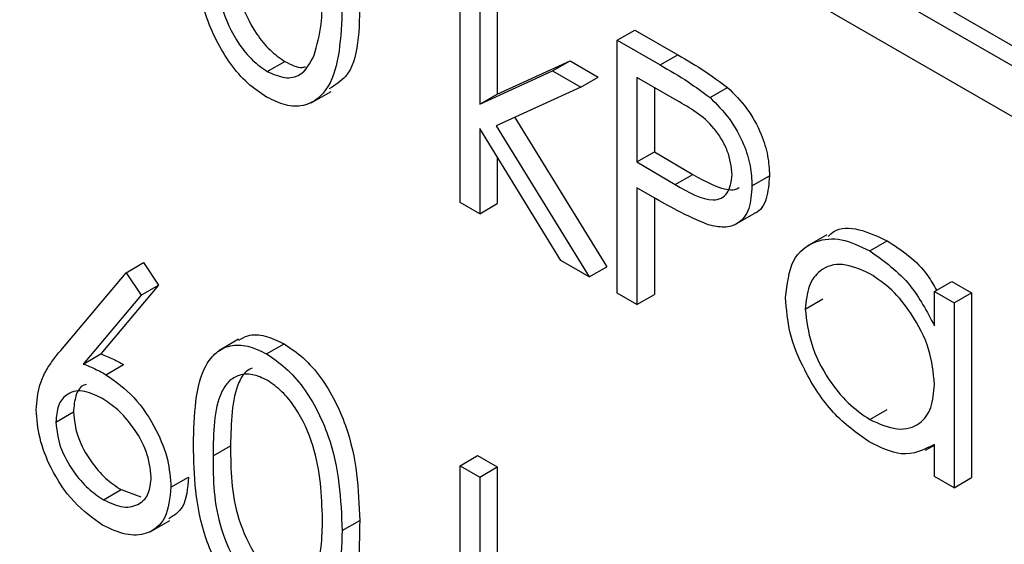
# Model space of a CAD drawing. Units: millimetres. Extents: x 5 to 415, y 5 to 292.
# Drawn here: x 306 to 307, y 218 to 219 of the extents above; entities that cross this region are included whole.
import ezdxf

# ---------------------------------------------------------------- set-up
doc = ezdxf.new("R2010")
doc.units = ezdxf.units.MM

msp = doc.modelspace()

# ---------------------------------------------------------------- linework, layer by layer
at = {"color": 7, "linetype": 'Continuous', "lineweight": 25}
for p, q in [((307.08006, 218.46868), (301.98889, 221.40775)), ((301.98889, 221.36692), (307.08006, 218.42785)), ((307.08006, 218.48501), (305.96283, 219.12997)), ((306.57919, 218.39038), (306.57919, 218.59975)), ((306.6092, 218.59875), (306.6092, 218.47771)), ((306.59506, 218.59059), (306.59506, 218.46955)), ((306.70611, 218.52125), (306.72025, 218.52941)), ((306.72025, 218.52941), (306.75492, 218.5094)), ((306.70611, 218.52125), (306.74078, 218.50123)), ((306.70611, 218.31711), (306.70611, 218.52125)), ((306.74078, 218.50123), (306.75492, 218.5094)), ((306.42352, 218.49595), (306.43766, 218.50411)), ((306.6092, 218.47771), (306.66798, 218.50462)), ((306.65384, 218.49646), (306.66798, 218.50462)), ((306.66798, 218.50462), (306.69079, 218.49146)), ((306.59506, 218.46955), (306.65384, 218.49646)), ((306.65384, 218.49646), (306.67664, 218.48329)), ((306.67664, 218.48329), (306.69079, 218.49146)), ((306.7543, 218.47249), (306.72197, 218.49115)), ((306.72197, 218.49115), (306.72197, 218.42311)), ((306.67664, 218.48329), (306.60844, 218.45201)), ((306.73611, 218.48299), (306.73611, 218.43127)), ((306.78104, 218.47492), (306.79518, 218.48309)), ((306.4591, 218.47069), (306.475, 218.47988)), ((306.59506, 218.46955), (306.6092, 218.47771)), ((306.62339, 218.45886), (306.69759, 218.33836)), ((306.66067, 218.34334), (306.59506, 218.44996)), ((306.59506, 218.44996), (306.59506, 218.38122)), ((306.60844, 218.45201), (306.68344, 218.33019)), ((306.6092, 218.42698), (306.6092, 218.38938)), ((306.72197, 218.42311), (306.73611, 218.43127)), ((306.73611, 218.43127), (306.76706, 218.41295)), ((306.72197, 218.42311), (306.75292, 218.40479)), ((306.75292, 218.40479), (306.76706, 218.41295)), ((306.81489, 218.40369), (306.82904, 218.41185)), ((306.73461, 218.39487), (306.72197, 218.40217)), ((306.72197, 218.40217), (306.72197, 218.30795)), ((306.73611, 218.39403), (306.73611, 218.31612)), ((306.59506, 218.38122), (306.57919, 218.39038)), ((306.59506, 218.38122), (306.6092, 218.38938)), ((306.80079, 218.37215), (306.8167, 218.38133)), ((306.87547, 218.36417), (306.85956, 218.35499)), ((306.90994, 218.35123), (306.92408, 218.3594)), ((306.30949, 218.33356), (306.32364, 218.34173)), ((306.32364, 218.34173), (306.33585, 218.32359)), ((306.68344, 218.33019), (306.66067, 218.34334)), ((306.68344, 218.33019), (306.69759, 218.33836)), ((306.25673, 218.27087), (306.30949, 218.33356)), ((306.30949, 218.33356), (306.32171, 218.31543)), ((306.33585, 218.32359), (306.28914, 218.26807)), ((306.32171, 218.31543), (306.33585, 218.32359)), ((306.96221, 218.31844), (306.97635, 218.32661)), ((306.97635, 218.32661), (306.99221, 218.31745)), ((306.32171, 218.31543), (306.275, 218.25991)), ((306.72197, 218.30795), (306.70611, 218.31711)), ((306.72197, 218.30795), (306.73611, 218.31612)), ((306.96221, 218.29084), (306.96221, 218.31844)), ((306.96221, 218.31844), (306.97807, 218.30928)), ((306.97807, 218.30928), (306.99221, 218.31745)), ((306.99221, 218.31745), (306.99221, 218.16827)), ((306.85795, 218.30424), (306.8721, 218.31241)), ((306.97807, 218.30928), (306.97807, 218.16011)), ((306.40025, 218.27985), (306.38434, 218.27067)), ((306.42299, 218.26804), (306.43713, 218.27621)), ((306.275, 218.25991), (306.28914, 218.26807)), ((306.29331, 218.2513), (306.30745, 218.25947)), ((306.25283, 218.21309), (306.26698, 218.22125)), ((306.91001, 218.2151), (306.92415, 218.22327)), ((306.96221, 218.16927), (306.96221, 218.19507)), ((306.37975, 218.1857), (306.39389, 218.19387)), ((306.95503, 218.19039), (306.96221, 218.19454)), ((306.57919, 218.17787), (306.59333, 218.18603)), ((306.59333, 218.18603), (306.6092, 218.17687)), ((306.57919, 218.17787), (306.59506, 218.16871)), ((306.57919, 217.9685), (306.57919, 218.17787)), ((306.59506, 218.16871), (306.6092, 218.17687)), ((306.6092, 218.17687), (306.6092, 218.05583)), ((306.34576, 218.16055), (306.3599, 218.16871)), ((306.59506, 218.16871), (306.59506, 218.04767)), ((306.97807, 218.16011), (306.96221, 218.16927)), ((306.97807, 218.16011), (306.99221, 218.16827)), ((306.29136, 218.15036), (306.30551, 218.15853)), ((306.30551, 218.15853), (306.32134, 218.15283)), ((306.32899, 218.12456), (306.3449, 218.13374)), ((306.484, 218.12544), (306.49815, 218.1336))]:
    msp.add_line(p, q, dxfattribs=at)
for points, knots in [([(306.42299, 218.47532), (306.41783, 218.47878), (306.40751, 218.48571), (306.38874, 218.50723), (306.36552, 218.55493), (306.36454, 218.59195), (306.36389, 218.61666)], [0, 0, 0, 0, 0.1255455, 0.2510892, 0.5002471, 1, 1, 1, 1]), ([(306.39389, 218.61574), (306.39402, 218.59659), (306.39422, 218.5679), (306.41119, 218.53024), (306.42553, 218.51262), (306.43362, 218.50695), (306.43766, 218.50411)], [0, 0, 0, 0, 0.50029, 0.749087, 0.874605, 1, 1, 1, 1]), ([(306.37975, 218.60758), (306.37988, 218.58842), (306.38007, 218.55974), (306.39705, 218.52207), (306.41139, 218.50446), (306.41948, 218.49878), (306.42352, 218.49595)], [0, 0, 0, 0, 0.50029, 0.749087, 0.874605, 1, 1, 1, 1]), ([(306.46145, 218.5091), (306.4637, 218.51721), (306.46772, 218.5317), (306.46801, 218.54896), (306.46814, 218.55655)], [0, 0, 0, 0, 0.559602, 1, 1, 1, 1]), ([(306.49815, 218.55548), (306.49796, 218.53021), (306.49772, 218.49674), (306.47834, 218.48498), (306.47359, 218.4821)], [0, 0, 0, 0, 0.7550353, 1, 1, 1, 1]), ([(306.484, 218.54732), (306.48302, 218.52339), (306.48153, 218.48751), (306.4575, 218.46754), (306.43859, 218.46777), (306.42819, 218.4728), (306.42299, 218.47532)], [0, 0, 0, 0, 0.4994077, 0.7487414, 0.8743665, 1, 1, 1, 1]), ([(306.42352, 218.49595), (306.42835, 218.49386), (306.43801, 218.48968), (306.45293, 218.49272), (306.45822, 218.50289), (306.46145, 218.5091)], [0, 0, 0, 0, 0.28025, 0.560783, 1, 1, 1, 1]), ([(306.75492, 218.5094), (306.76248, 218.50506), (306.77596, 218.49732), (306.78931, 218.48743), (306.79518, 218.48309)], [0, 0, 0, 0, 0.560309, 1, 1, 1, 1]), ([(306.43766, 218.50411), (306.44267, 218.50155), (306.4488, 218.49841), (306.45363, 218.49961), (306.45451, 218.49983)], [0, 0, 0, 0, 0.817634, 1, 1, 1, 1]), ([(306.74078, 218.50123), (306.74833, 218.4969), (306.76182, 218.48916), (306.77517, 218.47927), (306.78104, 218.47492)], [0, 0, 0, 0, 0.560309, 1, 1, 1, 1]), ([(306.79518, 218.48309), (306.80055, 218.47775), (306.81129, 218.46707), (306.8224, 218.44685), (306.82825, 218.42779), (306.82878, 218.41717), (306.82904, 218.41185)], [0, 0, 0, 0, 0.279706, 0.559385, 0.779505, 1, 1, 1, 1]), ([(306.78104, 218.47492), (306.78641, 218.46958), (306.79715, 218.45891), (306.80826, 218.43869), (306.81411, 218.41962), (306.81463, 218.409), (306.81489, 218.40369)], [0, 0, 0, 0, 0.279706, 0.559385, 0.779505, 1, 1, 1, 1]), ([(306.79903, 218.41277), (306.79823, 218.41909), (306.79702, 218.4286), (306.79051, 218.44156), (306.77803, 218.45911), (306.76484, 218.46654), (306.7543, 218.47249)], [0, 0, 0, 0, 0.2489681, 0.3747361, 0.5003822, 1, 1, 1, 1]), ([(306.75292, 218.40479), (306.76369, 218.39853), (306.77717, 218.39069), (306.79022, 218.39337), (306.79702, 218.39882), (306.79823, 218.4072), (306.79903, 218.41277)], [0, 0, 0, 0, 0.499722, 0.625353, 0.751082, 1, 1, 1, 1]), ([(306.76706, 218.41295), (306.77762, 218.40702), (306.79082, 218.3996), (306.80268, 218.40072), (306.80446, 218.40227), (306.80463, 218.40242)], [0, 0, 0, 0, 0.782949, 0.979784, 1, 1, 1, 1]), ([(306.82904, 218.41185), (306.82854, 218.40552), (306.82755, 218.39287), (306.82177, 218.38296), (306.81688, 218.3816), (306.81661, 218.38152)], [0, 0, 0, 0, 0.486649, 0.971781, 1, 1, 1, 1]), ([(306.81489, 218.40369), (306.81447, 218.3972), (306.81363, 218.38424), (306.80477, 218.37298), (306.79273, 218.36936), (306.784, 218.37128), (306.77962, 218.37224)], [0, 0, 0, 0, 0.280096, 0.559319, 0.779466, 1, 1, 1, 1]), ([(306.77962, 218.37224), (306.77126, 218.37586), (306.75631, 218.38231), (306.74125, 218.39103), (306.73461, 218.39487)], [0, 0, 0, 0, 0.559693, 1, 1, 1, 1]), ([(306.87637, 218.3628), (306.87788, 218.36426), (306.884, 218.37023), (306.90109, 218.37006), (306.91642, 218.36295), (306.92408, 218.3594)], [0, 0, 0, 0, 0.139901, 0.569846, 1, 1, 1, 1]), ([(306.84209, 218.31361), (306.84332, 218.32433), (306.84577, 218.34579), (306.86449, 218.35987), (306.88659, 218.36241), (306.90216, 218.35496), (306.90994, 218.35123)], [0, 0, 0, 0, 0.279415, 0.559192, 0.779543, 1, 1, 1, 1]), ([(306.92408, 218.3594), (306.93603, 218.3516), (306.95141, 218.34156), (306.96165, 218.32347), (306.96393, 218.31944)], [0, 0, 0, 0, 0.776876, 1, 1, 1, 1]), ([(306.90994, 218.35123), (306.9216, 218.34298), (306.94245, 218.32821), (306.95616, 218.30228), (306.96221, 218.29084)], [0, 0, 0, 0, 0.559053, 1, 1, 1, 1]), ([(306.91015, 218.33279), (306.90258, 218.33615), (306.88743, 218.34285), (306.87022, 218.33724), (306.85989, 218.32371), (306.8586, 218.31073), (306.85795, 218.30424)], [0, 0, 0, 0, 0.279768, 0.559295, 0.779721, 1, 1, 1, 1]), ([(306.96221, 218.24353), (306.96136, 218.25286), (306.95967, 218.27153), (306.94539, 218.29923), (306.92818, 218.32074), (306.91616, 218.32877), (306.91015, 218.33279)], [0, 0, 0, 0, 0.279661, 0.55921, 0.779482, 1, 1, 1, 1]), ([(306.90944, 218.19711), (306.89951, 218.20418), (306.87965, 218.21833), (306.85768, 218.25212), (306.8441, 218.28541), (306.84276, 218.30421), (306.84209, 218.31361)], [0, 0, 0, 0, 0.279573, 0.559329, 0.779585, 1, 1, 1, 1]), ([(306.85795, 218.30424), (306.85902, 218.29492), (306.86116, 218.27625), (306.87508, 218.24877), (306.89217, 218.22741), (306.90406, 218.21921), (306.91001, 218.2151)], [0, 0, 0, 0, 0.279434, 0.559144, 0.779576, 1, 1, 1, 1]), ([(306.40061, 218.27919), (306.40296, 218.28056), (306.40895, 218.28407), (306.4217, 218.28358), (306.43199, 218.27866), (306.43713, 218.27621)], [0, 0, 0, 0, 0.244233, 0.622151, 1, 1, 1, 1]), ([(306.36389, 218.19478), (306.36457, 218.21876), (306.36543, 218.24877), (306.3819, 218.26992), (306.39338, 218.27548), (306.40749, 218.27553), (306.41782, 218.27054), (306.42299, 218.26804)], [0, 0, 0, 0, 0.498704, 0.624177, 0.749467, 0.874745, 1, 1, 1, 1]), ([(306.43713, 218.27621), (306.44233, 218.27272), (306.45274, 218.26575), (306.47171, 218.24415), (306.4956, 218.1963), (306.49713, 218.15869), (306.49815, 218.1336)], [0, 0, 0, 0, 0.125603, 0.251196, 0.500584, 1, 1, 1, 1]), ([(306.23697, 218.22298), (306.23759, 218.22992), (306.23863, 218.24135), (306.24424, 218.25368), (306.25007, 218.26279), (306.25451, 218.26817), (306.25673, 218.27087)], [0, 0, 0, 0, 0.339371, 0.559482, 0.77973, 1, 1, 1, 1]), ([(306.28914, 218.26807), (306.29254, 218.26673), (306.29861, 218.26433), (306.30475, 218.26095), (306.30745, 218.25947)], [0, 0, 0, 0, 0.559881, 1, 1, 1, 1]), ([(306.42299, 218.26804), (306.42819, 218.26456), (306.4386, 218.25759), (306.45756, 218.23598), (306.48146, 218.18813), (306.48299, 218.15052), (306.484, 218.12544)], [0, 0, 0, 0, 0.125603, 0.251196, 0.500584, 1, 1, 1, 1]), ([(306.275, 218.25991), (306.2784, 218.25856), (306.28447, 218.25616), (306.29061, 218.25279), (306.29331, 218.2513)], [0, 0, 0, 0, 0.559881, 1, 1, 1, 1]), ([(306.29331, 218.2513), (306.30106, 218.24581), (306.31655, 218.23483), (306.33378, 218.20851), (306.34422, 218.18252), (306.34524, 218.16787), (306.34576, 218.16055)], [0, 0, 0, 0, 0.279646, 0.559326, 0.779528, 1, 1, 1, 1]), ([(306.42352, 218.2468), (306.41947, 218.24867), (306.41136, 218.25242), (306.40061, 218.25144), (306.39203, 218.24636), (306.38033, 218.22825), (306.38001, 218.2046), (306.37975, 218.1857)], [0, 0, 0, 0, 0.125146, 0.2504255, 0.3755272, 0.5008519, 1, 1, 1, 1]), ([(306.41127, 218.25663), (306.40965, 218.25582), (306.40507, 218.25351), (306.39479, 218.2359), (306.39429, 218.21254), (306.39389, 218.19387)], [0, 0, 0, 0, 0.098729, 0.279604, 1, 1, 1, 1]), ([(306.27735, 218.24343), (306.27673, 218.2433), (306.27265, 218.24246), (306.26831, 218.23479), (306.26742, 218.22577), (306.26698, 218.22125)], [0, 0, 0, 0, 0.0818202, 0.540823, 1, 1, 1, 1]), ([(306.46814, 218.13468), (306.46748, 218.15401), (306.4665, 218.18296), (306.44996, 218.22058), (306.43566, 218.23831), (306.42756, 218.24397), (306.42352, 218.2468)], [0, 0, 0, 0, 0.5000714, 0.7490232, 0.8745999, 1, 1, 1, 1]), ([(306.91001, 218.2151), (306.91758, 218.21179), (306.93272, 218.20515), (306.95037, 218.20993), (306.96065, 218.22374), (306.96169, 218.23693), (306.96221, 218.24353)], [0, 0, 0, 0, 0.279818, 0.559383, 0.779603, 1, 1, 1, 1]), ([(306.28998, 218.23229), (306.28459, 218.23487), (306.27384, 218.24002), (306.26149, 218.23639), (306.25399, 218.22702), (306.25322, 218.21773), (306.25283, 218.21309)], [0, 0, 0, 0, 0.280135, 0.559522, 0.779719, 1, 1, 1, 1]), ([(306.32989, 218.1686), (306.32907, 218.17547), (306.32744, 218.18924), (306.31584, 218.20884), (306.30305, 218.22368), (306.29434, 218.22942), (306.28998, 218.23229)], [0, 0, 0, 0, 0.278749, 0.558599, 0.77915, 1, 1, 1, 1]), ([(306.29051, 218.12992), (306.2826, 218.13558), (306.26679, 218.14689), (306.24894, 218.17379), (306.23881, 218.20042), (306.23758, 218.21546), (306.23697, 218.22298)], [0, 0, 0, 0, 0.27967, 0.559083, 0.77956, 1, 1, 1, 1]), ([(306.26698, 218.22125), (306.26774, 218.21455), (306.26925, 218.20112), (306.28029, 218.18179), (306.29271, 218.16703), (306.30124, 218.16136), (306.30551, 218.15853)], [0, 0, 0, 0, 0.279056, 0.558822, 0.7793027, 1, 1, 1, 1]), ([(306.25283, 218.21309), (306.25359, 218.20638), (306.25511, 218.19295), (306.26615, 218.17362), (306.27857, 218.15887), (306.2871, 218.1532), (306.29136, 218.15036)], [0, 0, 0, 0, 0.279056, 0.558822, 0.7793027, 1, 1, 1, 1]), ([(306.42299, 218.05344), (306.41783, 218.0569), (306.40751, 218.06383), (306.38874, 218.08535), (306.36552, 218.13306), (306.36454, 218.17007), (306.36389, 218.19478)], [0, 0, 0, 0, 0.125545, 0.251091, 0.50025, 1, 1, 1, 1]), ([(306.96221, 218.19507), (306.95384, 218.19072), (306.93886, 218.18295), (306.91845, 218.19277), (306.90944, 218.19711)], [0, 0, 0, 0, 0.558764, 1, 1, 1, 1]), ([(306.39389, 218.19387), (306.39402, 218.17471), (306.39422, 218.14602), (306.41119, 218.10836), (306.42553, 218.09074), (306.43362, 218.08507), (306.43766, 218.08223)], [0, 0, 0, 0, 0.5002894, 0.7490858, 0.8746058, 1, 1, 1, 1]), ([(306.37975, 218.1857), (306.37988, 218.16654), (306.38007, 218.13786), (306.39705, 218.10019), (306.41139, 218.08258), (306.41948, 218.0769), (306.42352, 218.07407)], [0, 0, 0, 0, 0.5002894, 0.7490858, 0.8746058, 1, 1, 1, 1]), ([(306.29136, 218.15036), (306.29679, 218.14786), (306.30765, 218.14284), (306.32024, 218.14603), (306.32855, 218.15459), (306.32944, 218.16393), (306.32989, 218.1686)], [0, 0, 0, 0, 0.280012, 0.559844, 0.779987, 1, 1, 1, 1]), ([(306.3599, 218.16871), (306.3592, 218.15957), (306.35798, 218.14377), (306.34816, 218.13764), (306.34402, 218.13506)], [0, 0, 0, 0, 0.578688, 1, 1, 1, 1]), ([(306.34576, 218.16055), (306.34484, 218.15173), (306.34302, 218.13411), (306.32793, 218.12213), (306.30952, 218.12101), (306.29685, 218.12695), (306.29051, 218.12992)], [0, 0, 0, 0, 0.279631, 0.558964, 0.779477, 1, 1, 1, 1]), ([(306.46145, 218.08722), (306.4637, 218.09533), (306.46772, 218.10982), (306.46801, 218.12708), (306.46814, 218.13468)], [0, 0, 0, 0, 0.559602, 1, 1, 1, 1]), ([(306.49815, 218.1336), (306.49796, 218.10833), (306.49772, 218.07486), (306.47834, 218.0631), (306.47359, 218.06022)], [0, 0, 0, 0, 0.75503, 1, 1, 1, 1]), ([(306.484, 218.12544), (306.48302, 218.10151), (306.48153, 218.06563), (306.4575, 218.04566), (306.43859, 218.04589), (306.42819, 218.05092), (306.42299, 218.05344)], [0, 0, 0, 0, 0.499406, 0.74874, 0.874366, 1, 1, 1, 1])]:
    msp.add_open_spline(points, degree=3, knots=knots, dxfattribs=at)

doc.saveas('drawing.dxf')
